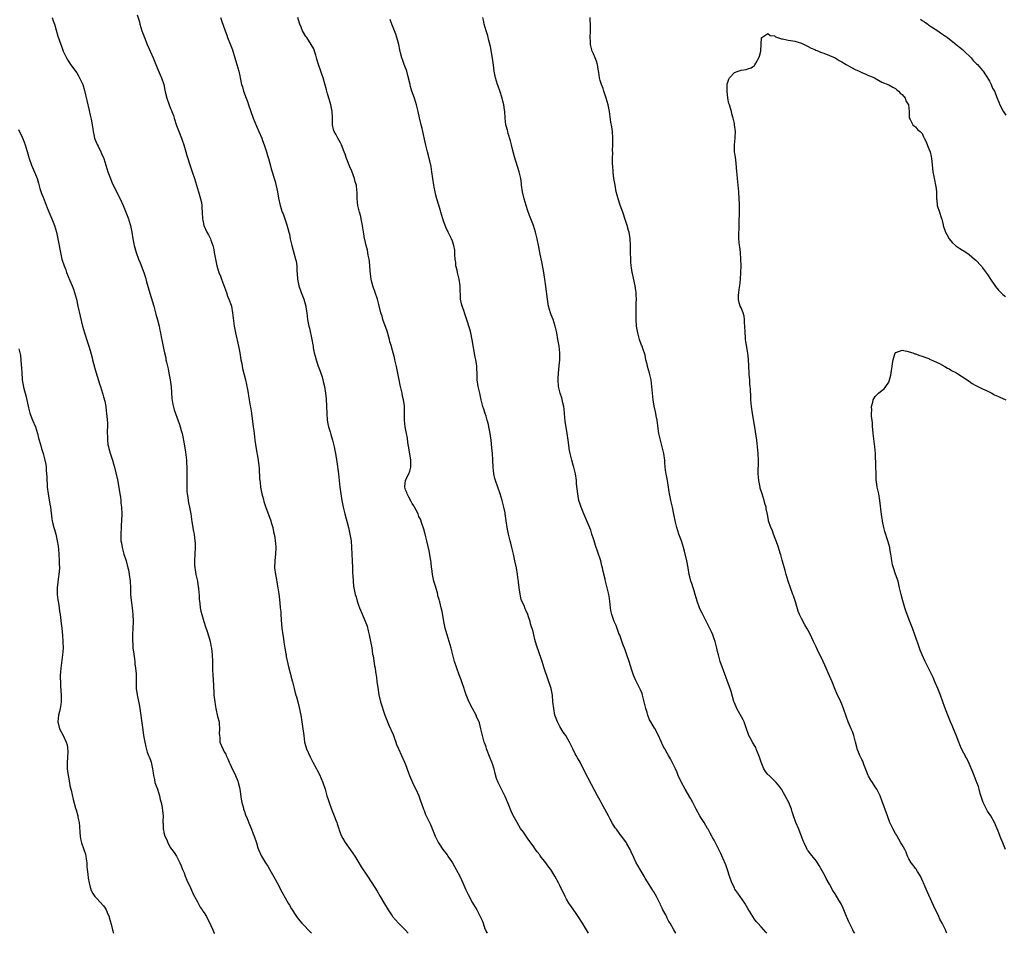
# Model space of a CAD drawing. Units: inches. Extents: x 2562000 to 2565000, y 1554000 to 1557000.
# Drawn here: x 2562848 to 2563141, y 1554000 to 1554272 of the extents above; entities that cross this region are included whole.
import ezdxf

# ---------------------------------------------------------------- set-up
doc = ezdxf.new("R2010")
doc.units = ezdxf.units.IN
doc.header["$MEASUREMENT"] = 0
doc.layers.add('LD25621554_10ft', color=93, linetype='Continuous')

msp = doc.modelspace()

# ---------------------------------------------------------------- linework, layer by layer
at = {"layer": 'LD25621554_10ft'}
for points, elevation in [([(2562857.72, 1554273), (2562858, 1554272), (2562858.4, 1554271), (2562859.42, 1554267.42), (2562860.28, 1554265), (2562860.49, 1554264.49), (2562861, 1554262.99), (2562861.94, 1554261), (2562862.33, 1554260.33), (2562863.2, 1554259), (2562865, 1554256.48), (2562865.58, 1554255.58), (2562865.87, 1554255), (2562866.79, 1554253), (2562867.29, 1554251.29), (2562868.71, 1554245.29), (2562869, 1554243.87), (2562869.27, 1554242.73), (2562869.62, 1554241), (2562869.81, 1554239.81), (2562869.92, 1554239), (2562870.1, 1554238.1), (2562870.35, 1554237), (2562870.5, 1554236.5), (2562871.1, 1554235.1), (2562871.38, 1554234.62), (2562872.24, 1554233), (2562872.43, 1554232.43), (2562873, 1554231.2), (2562873.08, 1554231), (2562873.65, 1554229), (2562874, 1554228), (2562874.29, 1554227), (2562875.04, 1554225), (2562875.6, 1554223.6), (2562877.91, 1554219), (2562878.83, 1554217), (2562879.67, 1554215), (2562880.43, 1554213), (2562880.57, 1554212.57), (2562881.01, 1554211), (2562881.39, 1554209), (2562881.71, 1554207), (2562882.13, 1554205), (2562882.33, 1554204.33), (2562882.68, 1554203), (2562883.4, 1554201), (2562883.88, 1554199.88), (2562884.97, 1554196.97), (2562885.48, 1554195.48), (2562885.82, 1554194.18), (2562886.79, 1554190.79), (2562887.96, 1554187), (2562888.53, 1554185), (2562888.62, 1554184.62), (2562889.08, 1554182.92), (2562889.53, 1554181), (2562889.76, 1554179.76), (2562889.95, 1554179), (2562890.2, 1554177.8), (2562890.44, 1554176.44), (2562891, 1554173.93), (2562891.18, 1554173), (2562891.53, 1554171.53), (2562891.61, 1554171), (2562891.75, 1554170.25), (2562892.24, 1554168.24), (2562892.49, 1554167), (2562892.85, 1554165), (2562893.11, 1554162.89), (2562893.4, 1554159.4), (2562893.67, 1554157.67), (2562894.06, 1554156.06), (2562894.41, 1554155), (2562895.64, 1554151.64), (2562895.85, 1554151), (2562896.14, 1554149.86), (2562896.39, 1554149), (2562896.51, 1554148.51), (2562897, 1554145.87), (2562897.42, 1554143.42), (2562897.68, 1554141), (2562897.81, 1554138.19), (2562897.81, 1554135), (2562897.78, 1554133), (2562897.82, 1554131.82), (2562897.89, 1554131), (2562898.12, 1554129.88), (2562898.22, 1554129), (2562898.33, 1554128.33), (2562898.66, 1554127), (2562899, 1554125.04), (2562899.33, 1554122.67), (2562899.82, 1554119.82), (2562899.99, 1554119), (2562900.15, 1554117.85), (2562900.25, 1554117), (2562900.26, 1554116.26), (2562900.32, 1554115), (2562900.09, 1554111), (2562900.14, 1554109.86), (2562900.2, 1554109), (2562900.34, 1554108.34), (2562900.55, 1554107), (2562900.97, 1554105), (2562901.25, 1554103.25), (2562901.3, 1554103), (2562901.41, 1554101.41), (2562901.47, 1554101), (2562901.54, 1554099.54), (2562901.59, 1554099), (2562901.68, 1554098.32), (2562901.82, 1554097), (2562902.02, 1554096.02), (2562902.26, 1554095), (2562902.86, 1554093), (2562903.41, 1554091.41), (2562903.75, 1554090.25), (2562904.37, 1554088.37), (2562904.75, 1554087), (2562905, 1554085.79), (2562905.14, 1554085), (2562905.36, 1554083), (2562905.45, 1554081), (2562905.49, 1554079.49), (2562905.47, 1554078.53), (2562905.57, 1554077), (2562905.67, 1554075.67), (2562905.83, 1554071.83), (2562905.89, 1554071), (2562906.12, 1554069), (2562906.22, 1554068.22), (2562906.45, 1554067), (2562907, 1554064.67), (2562907.42, 1554063), (2562907.47, 1554062.53), (2562907.6, 1554061), (2562907.48, 1554059.48), (2562907.52, 1554059), (2562907.64, 1554058.36), (2562907.69, 1554057), (2562908.54, 1554055), (2562909, 1554054.13), (2562909.43, 1554053.43), (2562909.57, 1554053), (2562910.06, 1554052.06), (2562910.45, 1554051), (2562910.62, 1554050.62), (2562911, 1554049.76), (2562912.32, 1554047), (2562913, 1554045.35), (2562913.13, 1554045), (2562913.5, 1554043.5), (2562913.61, 1554043), (2562913.72, 1554042.28), (2562913.99, 1554039.99), (2562914.19, 1554039), (2562914.68, 1554037.32), (2562914.76, 1554037), (2562915, 1554036.34), (2562915.33, 1554035.33), (2562915.79, 1554034.21), (2562916.48, 1554032.48), (2562917.13, 1554031), (2562917.63, 1554029.63), (2562917.9, 1554029), (2562918.56, 1554027), (2562919, 1554025.52), (2562919.17, 1554025), (2562920.09, 1554023), (2562921.29, 1554021), (2562921.99, 1554019.99), (2562923, 1554018.25), (2562924.14, 1554016.14), (2562924.71, 1554015), (2562926.21, 1554012.21), (2562928.06, 1554009), (2562928.39, 1554008.39), (2562929, 1554007.29), (2562930.47, 1554005), (2562930.7, 1554004.7), (2562931, 1554004.29), (2562932.11, 1554003), (2562933, 1554002.09), (2562934.02, 1554001), (2562934.53, 1554000.53), (2562934.95, 1554000)], 7810), ([(2562883, 1554273.77), (2562883.68, 1554271.68), (2562883.84, 1554271), (2562884.45, 1554269), (2562885.16, 1554267), (2562886, 1554265), (2562887.78, 1554261), (2562888.57, 1554259), (2562889, 1554257.97), (2562889.89, 1554255.89), (2562890.3, 1554255), (2562890.98, 1554253), (2562891.31, 1554251.31), (2562891.5, 1554250.5), (2562891.82, 1554249), (2562892.52, 1554247), (2562893, 1554245.85), (2562893.26, 1554245.26), (2562893.35, 1554245), (2562893.82, 1554243.82), (2562894.05, 1554243), (2562894.78, 1554240.78), (2562895.34, 1554239.34), (2562896.22, 1554237), (2562896.4, 1554236.4), (2562896.89, 1554235), (2562897.49, 1554233), (2562897.83, 1554231.83), (2562898.82, 1554228.82), (2562899.44, 1554227), (2562900.08, 1554225), (2562900.69, 1554223), (2562901.33, 1554221), (2562901.69, 1554219.69), (2562901.92, 1554219), (2562902.18, 1554217.82), (2562902.31, 1554217), (2562902.3, 1554216.3), (2562902.41, 1554215), (2562902.47, 1554213), (2562902.58, 1554212.58), (2562902.9, 1554211), (2562903.81, 1554209), (2562904.24, 1554208.24), (2562904.86, 1554207), (2562905, 1554206.67), (2562905.6, 1554205), (2562905.87, 1554203.87), (2562906.02, 1554203), (2562906.33, 1554201), (2562906.74, 1554199), (2562907.39, 1554197), (2562907.86, 1554195.86), (2562908.19, 1554195), (2562909.6, 1554191), (2562909.98, 1554189.98), (2562910.38, 1554189), (2562911, 1554187.27), (2562911.09, 1554187), (2562911.48, 1554185), (2562911.91, 1554181), (2562912.28, 1554179), (2562913.26, 1554175), (2562913.65, 1554173), (2562913.95, 1554171), (2562914.17, 1554169.83), (2562914.4, 1554168.4), (2562915.3, 1554165), (2562915.57, 1554163.57), (2562915.72, 1554163), (2562915.89, 1554162.11), (2562916.06, 1554161), (2562916.21, 1554160.21), (2562916.71, 1554157.29), (2562916.81, 1554156.81), (2562917.07, 1554155.07), (2562917.61, 1554151), (2562917.79, 1554149.79), (2562917.88, 1554149), (2562918.02, 1554148.02), (2562918.13, 1554147), (2562918.32, 1554145.68), (2562918.42, 1554145), (2562919.13, 1554141), (2562919.31, 1554139.31), (2562919.39, 1554138.61), (2562919.49, 1554135.49), (2562919.55, 1554135), (2562919.66, 1554134.34), (2562919.8, 1554133), (2562919.96, 1554131.96), (2562920.19, 1554131), (2562920.65, 1554129.35), (2562920.77, 1554128.77), (2562921.28, 1554127.28), (2562922.83, 1554123), (2562923, 1554122.47), (2562923.42, 1554121), (2562923.69, 1554119.69), (2562923.86, 1554119), (2562924.05, 1554117.95), (2562924.17, 1554117), (2562924.2, 1554116.2), (2562924.31, 1554115), (2562924.23, 1554113), (2562924.17, 1554112.17), (2562924.05, 1554111), (2562923.99, 1554109), (2562924.2, 1554107), (2562924.5, 1554105.5), (2562924.68, 1554104.68), (2562924.99, 1554103), (2562925.23, 1554101.23), (2562925.43, 1554099.43), (2562925.51, 1554098.49), (2562925.68, 1554097), (2562925.8, 1554095.8), (2562925.86, 1554095), (2562926.02, 1554092.02), (2562926.13, 1554091), (2562926.39, 1554089), (2562926.49, 1554088.49), (2562926.72, 1554087), (2562926.77, 1554086.77), (2562927.03, 1554085), (2562927.36, 1554083.36), (2562927.39, 1554083), (2562927.47, 1554082.53), (2562928.26, 1554079), (2562928.7, 1554077.3), (2562928.79, 1554076.79), (2562929.22, 1554075.22), (2562929.31, 1554075), (2562929.79, 1554073), (2562930.06, 1554072.06), (2562930.3, 1554071), (2562930.5, 1554070.5), (2562930.88, 1554069), (2562931.34, 1554067.34), (2562931.82, 1554065), (2562932.14, 1554063), (2562932.33, 1554061.67), (2562932.65, 1554059), (2562932.92, 1554057), (2562933, 1554056.67), (2562933.51, 1554055), (2562934.56, 1554052.56), (2562935.35, 1554051), (2562936.44, 1554049), (2562936.65, 1554048.65), (2562937.32, 1554047.32), (2562938.32, 1554045), (2562939.02, 1554043.02), (2562939.59, 1554041), (2562939.94, 1554039.94), (2562940.21, 1554039), (2562940.98, 1554036.98), (2562941.78, 1554035), (2562942.24, 1554033.76), (2562942.51, 1554033), (2562942.62, 1554032.62), (2562943.11, 1554031.11), (2562943.25, 1554030.75), (2562943.9, 1554029), (2562944.27, 1554028.27), (2562945.03, 1554027.03), (2562946.5, 1554025), (2562947.87, 1554023), (2562949.1, 1554021), (2562949.8, 1554019.8), (2562951.63, 1554017), (2562953, 1554015.07), (2562954.56, 1554012.56), (2562955.49, 1554011), (2562956.77, 1554008.77), (2562957, 1554008.33), (2562957.52, 1554007.52), (2562957.84, 1554007), (2562959, 1554005.18), (2562959.14, 1554005), (2562960, 1554004), (2562960.93, 1554003), (2562963, 1554000.98), (2562963.77, 1554000)], 7820), ([(2562907.83, 1554273), (2562908.11, 1554272.11), (2562909.22, 1554269), (2562909.74, 1554267.74), (2562909.99, 1554267), (2562910.86, 1554264.86), (2562911.41, 1554263.41), (2562912.16, 1554261), (2562912.33, 1554260.33), (2562912.74, 1554259), (2562913, 1554258.03), (2562913.3, 1554257), (2562913.58, 1554255.58), (2562913.74, 1554255), (2562914.16, 1554253), (2562914.38, 1554252.38), (2562914.76, 1554251), (2562915.5, 1554249), (2562915.92, 1554247.92), (2562916.19, 1554247), (2562916.75, 1554245.25), (2562917.59, 1554243), (2562918.6, 1554240.6), (2562919.32, 1554239), (2562920.13, 1554237), (2562920.35, 1554236.35), (2562920.87, 1554235), (2562921.57, 1554233), (2562921.89, 1554231.89), (2562922.2, 1554231), (2562922.78, 1554228.78), (2562923, 1554227.88), (2562923.34, 1554226.66), (2562923.84, 1554225), (2562924.13, 1554224.13), (2562924.82, 1554221), (2562925.15, 1554219.15), (2562925.62, 1554217), (2562926.27, 1554215), (2562926.49, 1554214.49), (2562927.54, 1554211.54), (2562927.91, 1554210.09), (2562928.22, 1554209), (2562928.38, 1554208.38), (2562928.67, 1554207), (2562929.12, 1554205), (2562930.22, 1554201), (2562930.36, 1554200.36), (2562930.57, 1554199), (2562930.65, 1554197.35), (2562930.73, 1554196.73), (2562930.84, 1554195), (2562931.25, 1554193), (2562931.93, 1554191), (2562932.72, 1554189), (2562933.28, 1554187), (2562933.33, 1554186.67), (2562933.56, 1554185), (2562933.79, 1554183), (2562933.99, 1554181.99), (2562934.16, 1554181), (2562934.35, 1554180.35), (2562935.07, 1554177), (2562935.39, 1554175.39), (2562935.43, 1554175), (2562935.5, 1554174.5), (2562935.82, 1554173), (2562936.08, 1554172.08), (2562936.35, 1554171), (2562937, 1554169.04), (2562937.53, 1554167.53), (2562937.76, 1554167), (2562938.11, 1554165.89), (2562938.36, 1554165), (2562938.49, 1554164.49), (2562938.82, 1554163), (2562939.17, 1554161), (2562939.38, 1554159.38), (2562939.49, 1554157), (2562939.51, 1554155), (2562939.67, 1554153), (2562939.87, 1554151.87), (2562940.08, 1554151), (2562940.52, 1554149.48), (2562940.7, 1554148.7), (2562941.24, 1554147), (2562941.76, 1554145), (2562941.95, 1554143.95), (2562942.15, 1554143), (2562942.52, 1554140.52), (2562942.98, 1554136.98), (2562943.46, 1554133), (2562943.73, 1554131), (2562944.04, 1554129), (2562944.41, 1554127), (2562944.89, 1554125), (2562945.98, 1554121), (2562946.45, 1554119), (2562946.78, 1554117), (2562946.93, 1554115), (2562946.96, 1554113.04), (2562947.05, 1554111), (2562947.18, 1554109), (2562947.24, 1554107.24), (2562947.3, 1554106.7), (2562947.37, 1554105), (2562947.51, 1554103.51), (2562948.04, 1554101), (2562948.28, 1554100.28), (2562948.62, 1554099), (2562949, 1554097.87), (2562949.32, 1554097), (2562951, 1554093.09), (2562951.54, 1554091.54), (2562951.85, 1554090.15), (2562952.15, 1554089), (2562952.59, 1554087), (2562952.94, 1554085.06), (2562953.2, 1554083.2), (2562953.31, 1554082.69), (2562953.77, 1554079.77), (2562953.91, 1554079), (2562954.05, 1554077.95), (2562954.31, 1554076.31), (2562954.47, 1554075), (2562954.7, 1554073.3), (2562955.07, 1554071.07), (2562955.59, 1554069), (2562956.84, 1554065), (2562957, 1554064.54), (2562957.61, 1554063), (2562958.07, 1554062.07), (2562959.27, 1554059.27), (2562959.6, 1554058.4), (2562960.1, 1554057), (2562960.31, 1554056.31), (2562960.89, 1554055), (2562962.71, 1554051), (2562963, 1554050.29), (2562963.87, 1554047.87), (2562964.22, 1554047), (2562965.1, 1554045), (2562965.69, 1554043.69), (2562966.03, 1554043), (2562966.92, 1554041), (2562967.48, 1554039.48), (2562967.67, 1554039), (2562968.39, 1554037), (2562968.57, 1554036.57), (2562969, 1554035.45), (2562969.34, 1554034.66), (2562970.4, 1554032.4), (2562971, 1554030.98), (2562971.88, 1554029), (2562972.81, 1554027), (2562973, 1554026.67), (2562974.07, 1554025), (2562975.37, 1554023.37), (2562975.61, 1554023), (2562976.98, 1554021), (2562978.12, 1554019), (2562979.15, 1554017), (2562980.06, 1554015), (2562980.95, 1554012.95), (2562981.62, 1554011.62), (2562983, 1554009.12), (2562983.8, 1554007.8), (2562984.24, 1554007), (2562985.28, 1554005), (2562985.84, 1554003.84), (2562986.1, 1554003), (2562986.67, 1554001.33), (2562986.8, 1554001), (2562987, 1554000.57), (2562987.35, 1554000)], 7830), ([(2563017.52, 1554000), (2563015.74, 1554003), (2563014.47, 1554005), (2563013.87, 1554005.87), (2563012.22, 1554008.22), (2563011.69, 1554009), (2563011, 1554010.19), (2563010.56, 1554011), (2563009, 1554014.22), (2563008.6, 1554015), (2563007.53, 1554017), (2563006.27, 1554019), (2563005.72, 1554019.72), (2563004.81, 1554021), (2563003.14, 1554023.14), (2563003, 1554023.36), (2563002.25, 1554024.25), (2563001.72, 1554025), (2563001, 1554026.11), (2562999.78, 1554027.78), (2562999, 1554028.93), (2562998.11, 1554030.11), (2562997.29, 1554031.29), (2562996.25, 1554033), (2562995.09, 1554035.09), (2562994.46, 1554036.46), (2562993.78, 1554038.22), (2562992.74, 1554040.74), (2562991.61, 1554043), (2562990.72, 1554044.72), (2562990.58, 1554045), (2562990.13, 1554046.13), (2562989.67, 1554047.67), (2562989.37, 1554049), (2562989.28, 1554049.28), (2562989, 1554050.23), (2562988.75, 1554051), (2562988.23, 1554052.23), (2562987.18, 1554055), (2562987, 1554055.57), (2562986.6, 1554056.6), (2562986.46, 1554057), (2562986.27, 1554057.73), (2562985.91, 1554059), (2562985.74, 1554059.74), (2562985.47, 1554061), (2562985, 1554062.7), (2562984.9, 1554063), (2562984.3, 1554064.3), (2562984.01, 1554065), (2562983, 1554067.04), (2562982.29, 1554068.29), (2562981.65, 1554069.65), (2562981.1, 1554071.1), (2562980.6, 1554072.6), (2562980.49, 1554073), (2562979.82, 1554075), (2562979.6, 1554075.6), (2562979, 1554077.09), (2562978.26, 1554079), (2562977.63, 1554081), (2562976.6, 1554085), (2562976.02, 1554087), (2562975.39, 1554089), (2562975, 1554090.29), (2562974.81, 1554091), (2562974.44, 1554093), (2562974.25, 1554094.25), (2562973.91, 1554095.91), (2562973.65, 1554097), (2562973.2, 1554098.8), (2562973.1, 1554099.1), (2562973, 1554099.47), (2562972.64, 1554100.64), (2562972.6, 1554101), (2562972.48, 1554101.52), (2562971.8, 1554103.8), (2562971.48, 1554105), (2562971.02, 1554107), (2562970.8, 1554108.8), (2562970.75, 1554109), (2562970.62, 1554110.62), (2562970.55, 1554111), (2562970.37, 1554112.37), (2562970.03, 1554113.97), (2562969.69, 1554115.69), (2562969.39, 1554117), (2562968.88, 1554119), (2562968.46, 1554120.46), (2562967.84, 1554122.16), (2562967.42, 1554123.42), (2562967, 1554124.29), (2562966.72, 1554125), (2562966.17, 1554126.17), (2562965.71, 1554127), (2562965.48, 1554127.48), (2562965, 1554128.12), (2562964.72, 1554128.72), (2562963.99, 1554130.01), (2562963.49, 1554131), (2562963.39, 1554131.39), (2562963, 1554132.25), (2562962.8, 1554133), (2562962.8, 1554133.2), (2562962.96, 1554135), (2562963, 1554135.1), (2562963.99, 1554137), (2562964.28, 1554137.72), (2562964.61, 1554139), (2562964.57, 1554140.57), (2562964.59, 1554141), (2562964.11, 1554144.11), (2562963.7, 1554146.3), (2562963.56, 1554147.56), (2562963.27, 1554149), (2562962.9, 1554151), (2562962.66, 1554153), (2562962.67, 1554156.67), (2562962.69, 1554157), (2562962.66, 1554157.34), (2562962.41, 1554159), (2562962.13, 1554160.13), (2562961.96, 1554161), (2562961.51, 1554163), (2562961.43, 1554163.43), (2562961.1, 1554165), (2562960.32, 1554169), (2562959.86, 1554171), (2562959.67, 1554171.67), (2562959.33, 1554173), (2562958.81, 1554174.81), (2562958.78, 1554175), (2562958.35, 1554176.35), (2562958.22, 1554177), (2562957.5, 1554179.5), (2562956.28, 1554183), (2562956, 1554184), (2562955.64, 1554185), (2562955, 1554187.44), (2562954.61, 1554189), (2562953.28, 1554193), (2562953, 1554194.11), (2562952.8, 1554195), (2562952.6, 1554196.6), (2562952.51, 1554197.49), (2562952.4, 1554199), (2562952.26, 1554200.26), (2562952.14, 1554201), (2562951.89, 1554202.11), (2562951.62, 1554203.62), (2562951.23, 1554205), (2562950.85, 1554206.85), (2562950.81, 1554207), (2562950.56, 1554208.56), (2562950.26, 1554210.26), (2562950.18, 1554211), (2562949.97, 1554211.97), (2562949.8, 1554213), (2562949.65, 1554213.65), (2562949.3, 1554215), (2562948.82, 1554217), (2562948.6, 1554219), (2562948.56, 1554221), (2562948.52, 1554221.48), (2562948.35, 1554223), (2562948.04, 1554224.04), (2562947.81, 1554225), (2562947, 1554227.16), (2562946.45, 1554228.45), (2562946.19, 1554229), (2562945.69, 1554230.31), (2562945.43, 1554231), (2562945, 1554232.31), (2562944.74, 1554233), (2562943.9, 1554235), (2562943.62, 1554235.62), (2562942.8, 1554237), (2562942.19, 1554238.19), (2562941.75, 1554239), (2562941.58, 1554239.58), (2562941.25, 1554241), (2562941.24, 1554242.76), (2562941.21, 1554243.21), (2562941.13, 1554245), (2562940.76, 1554247), (2562940.38, 1554248.38), (2562939.76, 1554250.24), (2562939.4, 1554251.4), (2562938.49, 1554255), (2562938.1, 1554256.1), (2562937.76, 1554257), (2562937.04, 1554259), (2562936.61, 1554260.61), (2562936.25, 1554261.75), (2562935.89, 1554263), (2562935.63, 1554263.63), (2562934.87, 1554265), (2562933.56, 1554267), (2562933.33, 1554267.33), (2562932.55, 1554268.55), (2562932.34, 1554269), (2562931.91, 1554270.09), (2562931.49, 1554271), (2562931.36, 1554271.36), (2562930.91, 1554273)], 7840), ([(2563043.57, 1554000), (2563043, 1554001.05), (2563041.87, 1554003), (2563041.52, 1554003.52), (2563041, 1554004.56), (2563040.83, 1554004.83), (2563040.54, 1554005.46), (2563039.71, 1554007), (2563039.45, 1554007.45), (2563039, 1554008.52), (2563038.84, 1554008.84), (2563038.77, 1554009), (2563037.75, 1554011), (2563037, 1554012.33), (2563036.74, 1554012.74), (2563036.59, 1554013), (2563034.41, 1554016.41), (2563034.08, 1554017), (2563032.88, 1554019), (2563032.2, 1554020.2), (2563031.78, 1554021), (2563031, 1554022.64), (2563030.27, 1554024.27), (2563029.91, 1554025), (2563029, 1554026.69), (2563028.81, 1554027), (2563028.08, 1554028.08), (2563027.4, 1554029), (2563027, 1554029.5), (2563025.86, 1554031), (2563025.48, 1554031.48), (2563024.7, 1554032.7), (2563024.02, 1554033.98), (2563023.45, 1554035), (2563023, 1554035.88), (2563022.37, 1554037), (2563021.91, 1554037.91), (2563021.32, 1554039), (2563021.22, 1554039.22), (2563021, 1554039.64), (2563020.23, 1554041), (2563018.41, 1554044.41), (2563016.38, 1554048.38), (2563015, 1554051.02), (2563014.27, 1554052.27), (2563013.83, 1554053), (2563013.54, 1554053.54), (2563012.83, 1554055), (2563011.91, 1554057), (2563010.75, 1554059), (2563010.01, 1554060.01), (2563009, 1554061.61), (2563008.26, 1554063), (2563007.54, 1554065), (2563007.16, 1554067), (2563006.94, 1554069), (2563006.76, 1554071), (2563006.48, 1554072.48), (2563006.4, 1554073), (2563006.13, 1554073.87), (2563005.75, 1554075), (2563005.53, 1554075.53), (2563004.32, 1554079), (2563003.99, 1554079.99), (2563003.69, 1554081), (2563002.54, 1554084.54), (2563002.37, 1554085), (2563002.08, 1554085.92), (2563001.58, 1554087.58), (2563001.22, 1554089), (2563001, 1554089.96), (2563000.28, 1554092.28), (2563000.11, 1554093), (2562999.67, 1554094.33), (2562999.44, 1554095), (2562999, 1554096.16), (2562998.68, 1554096.68), (2562998.31, 1554097.69), (2562997.71, 1554099), (2562997.5, 1554099.5), (2562997.12, 1554101.12), (2562996.82, 1554103), (2562996.63, 1554104.63), (2562996.64, 1554105), (2562996.61, 1554105.39), (2562996.4, 1554107), (2562996.03, 1554109), (2562995.6, 1554111), (2562995.49, 1554111.49), (2562995.18, 1554113), (2562995, 1554113.79), (2562994.72, 1554115), (2562994.34, 1554116.33), (2562994.2, 1554117), (2562993.69, 1554119), (2562993.3, 1554121), (2562993.03, 1554123), (2562992.72, 1554125), (2562992.65, 1554125.35), (2562992.26, 1554127), (2562991.76, 1554129), (2562991.2, 1554131), (2562990.5, 1554133), (2562989.78, 1554135), (2562989.61, 1554135.61), (2562989.28, 1554137), (2562989.09, 1554139), (2562989.01, 1554141.01), (2562988.89, 1554143), (2562988.75, 1554144.75), (2562988.5, 1554147), (2562988.33, 1554148.33), (2562988.22, 1554149), (2562988.01, 1554149.99), (2562987.84, 1554151), (2562987.69, 1554151.69), (2562987.34, 1554153), (2562987, 1554154.16), (2562986.71, 1554155), (2562986.3, 1554156.3), (2562986.03, 1554157), (2562985.56, 1554159), (2562985.14, 1554161), (2562984.68, 1554163), (2562984.39, 1554165), (2562984.39, 1554165.61), (2562984.34, 1554167), (2562984.23, 1554168.23), (2562984.25, 1554169), (2562984.16, 1554169.84), (2562983.94, 1554171), (2562983.77, 1554171.77), (2562982.9, 1554176.9), (2562982.44, 1554179), (2562982.14, 1554180.14), (2562981.21, 1554183.21), (2562980.68, 1554184.69), (2562980.37, 1554185.63), (2562979.87, 1554187), (2562979.67, 1554187.67), (2562979.41, 1554189), (2562979.35, 1554190.65), (2562979.26, 1554191.26), (2562979.25, 1554193), (2562979, 1554195), (2562978.57, 1554196.57), (2562978.49, 1554197), (2562978.35, 1554197.65), (2562978.03, 1554199), (2562977.96, 1554199.96), (2562977.81, 1554201), (2562977.69, 1554202.31), (2562977.72, 1554203), (2562977.69, 1554203.69), (2562977.43, 1554205), (2562977, 1554206.31), (2562976.71, 1554207), (2562975.71, 1554209), (2562975, 1554210.51), (2562974.79, 1554211), (2562974.35, 1554212.35), (2562974.11, 1554213), (2562973.55, 1554215), (2562973.41, 1554215.41), (2562972.97, 1554217.03), (2562972.38, 1554219), (2562972.04, 1554220.04), (2562971.82, 1554221), (2562971.54, 1554222.46), (2562971.41, 1554223), (2562971.12, 1554225), (2562970.88, 1554227), (2562970.64, 1554228.64), (2562970.29, 1554230.29), (2562970.09, 1554231), (2562969.87, 1554231.87), (2562969.54, 1554233), (2562969.04, 1554234.96), (2562967.91, 1554239.91), (2562967.64, 1554241), (2562967.14, 1554243.14), (2562966.74, 1554245), (2562966.27, 1554247), (2562965.97, 1554247.97), (2562965.64, 1554249), (2562964.91, 1554251), (2562964.48, 1554252.48), (2562964.35, 1554253), (2562963.73, 1554255.73), (2562963.36, 1554257), (2562963, 1554258.03), (2562962.6, 1554259), (2562962.15, 1554260.15), (2562961.86, 1554261), (2562961.55, 1554262.45), (2562961.33, 1554263.33), (2562960.99, 1554265), (2562960.42, 1554267), (2562960.07, 1554268.07), (2562959.69, 1554269), (2562958.92, 1554271), (2562958.41, 1554272.41)], 7850), ([(2563070.65, 1554000), (2563070.37, 1554000.37), (2563069, 1554001.91), (2563067.99, 1554003), (2563067.53, 1554003.53), (2563067, 1554004.19), (2563066.48, 1554005), (2563065, 1554007.44), (2563064.13, 1554009), (2563062.76, 1554011), (2563061.99, 1554011.99), (2563061.19, 1554013.19), (2563061, 1554013.54), (2563060.29, 1554015), (2563059.6, 1554017), (2563059, 1554018.89), (2563058.43, 1554020.43), (2563057.57, 1554022.43), (2563057, 1554023.82), (2563056.61, 1554024.61), (2563055.4, 1554027), (2563055, 1554027.73), (2563054.53, 1554028.53), (2563054.31, 1554029), (2563053.82, 1554029.82), (2563053.17, 1554031), (2563053, 1554031.26), (2563051.97, 1554033), (2563051, 1554034.51), (2563050.71, 1554035), (2563049.63, 1554037), (2563048.63, 1554039), (2563048.07, 1554040.07), (2563046.36, 1554043), (2563045.26, 1554045), (2563044.29, 1554047), (2563043.92, 1554047.92), (2563043.42, 1554049), (2563043, 1554049.99), (2563042.48, 1554051), (2563041.99, 1554051.99), (2563041.39, 1554053), (2563041, 1554053.72), (2563040.27, 1554055), (2563039.83, 1554055.83), (2563038.38, 1554059), (2563037.86, 1554059.86), (2563037.37, 1554061), (2563037.2, 1554061.2), (2563036.15, 1554063), (2563035.68, 1554063.68), (2563035.23, 1554065), (2563035, 1554065.81), (2563034.6, 1554067), (2563034.13, 1554069), (2563033.8, 1554070.2), (2563033.62, 1554071), (2563033.48, 1554071.48), (2563033, 1554072.62), (2563032.83, 1554073), (2563031.53, 1554075.53), (2563030.93, 1554076.93), (2563030.41, 1554078.41), (2563029.64, 1554081), (2563029, 1554083), (2563028.47, 1554084.47), (2563027.81, 1554086.19), (2563027.39, 1554087.39), (2563026.83, 1554088.83), (2563026.59, 1554089.41), (2563025.73, 1554091.73), (2563025.19, 1554093), (2563025, 1554093.53), (2563024.5, 1554095), (2563024.23, 1554096.23), (2563024.09, 1554097), (2563024, 1554098), (2563023.88, 1554099), (2563023.76, 1554099.76), (2563023.59, 1554101), (2563023.13, 1554103), (2563022.58, 1554105), (2563022.47, 1554105.53), (2563021.89, 1554107.89), (2563021.69, 1554109), (2563021.54, 1554109.54), (2563021.21, 1554111), (2563020.34, 1554113.66), (2563019.62, 1554115.62), (2563019.17, 1554117), (2563019, 1554117.6), (2563018.54, 1554119), (2563018.18, 1554120.18), (2563017.06, 1554123), (2563016.4, 1554124.4), (2563016.16, 1554125), (2563015.32, 1554127), (2563015, 1554127.96), (2563014.69, 1554129), (2563014.32, 1554131), (2563013.99, 1554133.99), (2563013.91, 1554135), (2563013.62, 1554137), (2563013.15, 1554139), (2563013, 1554139.53), (2563012.54, 1554141), (2563012.06, 1554143), (2563011.91, 1554143.91), (2563011.52, 1554147), (2563011.19, 1554149), (2563010.86, 1554150.86), (2563010.62, 1554152.62), (2563010.4, 1554155), (2563010.26, 1554156.26), (2563010.14, 1554157), (2563009.84, 1554158.16), (2563009.58, 1554159.58), (2563009.07, 1554161), (2563008.62, 1554163), (2563008.46, 1554165), (2563008.5, 1554165.5), (2563008.57, 1554167), (2563008.82, 1554169.18), (2563009.01, 1554171), (2563009.02, 1554173), (2563008.79, 1554175), (2563008.44, 1554177), (2563008.07, 1554179), (2563007.62, 1554181), (2563006.97, 1554183), (2563006.42, 1554184.42), (2563006.22, 1554185), (2563005.64, 1554187), (2563005.29, 1554189), (2563004.82, 1554192.82), (2563004.51, 1554195), (2563004.3, 1554196.3), (2563004.2, 1554197), (2563003.69, 1554199.69), (2563003.01, 1554202.99), (2563002.68, 1554204.68), (2563002.19, 1554207), (2563001.74, 1554209), (2563001.14, 1554211), (2562999.98, 1554214.02), (2562999.42, 1554215.42), (2562998.94, 1554216.94), (2562998.34, 1554219), (2562997.86, 1554221), (2562997.57, 1554223), (2562997.53, 1554223.53), (2562997.33, 1554225), (2562996.9, 1554227), (2562995.52, 1554231.52), (2562995, 1554233.39), (2562994.58, 1554235), (2562994.27, 1554236.27), (2562993.61, 1554238.39), (2562993.47, 1554239), (2562993.39, 1554239.39), (2562993, 1554240.73), (2562992.94, 1554241), (2562992.71, 1554243), (2562992.59, 1554245), (2562992.54, 1554245.46), (2562992.32, 1554247), (2562992.04, 1554248.04), (2562991.85, 1554249), (2562991.15, 1554251.15), (2562990.58, 1554252.58), (2562990.42, 1554253), (2562989.79, 1554255), (2562989.42, 1554257), (2562989.21, 1554258.79), (2562988.92, 1554260.92), (2562988.33, 1554264.33), (2562987.84, 1554266.16), (2562987.52, 1554267.52), (2562987.02, 1554269), (2562986.43, 1554271), (2562986.19, 1554272.19), (2562986.01, 1554273)], 7860), ([(2563096.88, 1554000), (2563096.54, 1554000.54), (2563096.33, 1554001), (2563095.27, 1554003), (2563095, 1554003.65), (2563094.58, 1554004.58), (2563094.38, 1554005), (2563094.04, 1554006.04), (2563093.6, 1554007), (2563093.45, 1554007.45), (2563092.79, 1554008.79), (2563092.09, 1554009.91), (2563091, 1554011.73), (2563090.5, 1554012.5), (2563090.24, 1554013), (2563089.32, 1554014.68), (2563088.36, 1554016.36), (2563088.03, 1554017), (2563086.24, 1554020.24), (2563085.46, 1554021.46), (2563085, 1554022.11), (2563083.68, 1554023.68), (2563083, 1554024.57), (2563082.82, 1554024.82), (2563082.73, 1554025), (2563082.53, 1554025.47), (2563081.8, 1554027), (2563081.55, 1554027.55), (2563080.19, 1554031), (2563079.35, 1554033), (2563078.62, 1554035), (2563078.21, 1554036.21), (2563077.99, 1554037), (2563077.21, 1554039), (2563076.17, 1554041), (2563075.01, 1554043.01), (2563074.19, 1554044.19), (2563073.5, 1554045), (2563073, 1554045.43), (2563071.39, 1554047), (2563071.18, 1554047.18), (2563071, 1554047.38), (2563070.26, 1554048.26), (2563069.8, 1554049), (2563069.54, 1554049.54), (2563068.94, 1554051), (2563068.51, 1554052.51), (2563068.32, 1554053), (2563067.83, 1554054.17), (2563067.53, 1554055), (2563067.36, 1554055.36), (2563067, 1554056), (2563066.38, 1554057), (2563065.72, 1554058.28), (2563065.33, 1554059), (2563064.4, 1554061.6), (2563063.93, 1554063), (2563063.66, 1554063.66), (2563061.77, 1554067), (2563061, 1554068.74), (2563060.86, 1554069.14), (2563060.04, 1554072.04), (2563059.71, 1554073), (2563059, 1554075.08), (2563058.47, 1554076.47), (2563056.81, 1554081), (2563056.23, 1554083), (2563055.97, 1554083.97), (2563055.8, 1554085), (2563055.42, 1554086.58), (2563055.3, 1554087), (2563055, 1554087.78), (2563054.64, 1554088.64), (2563054.54, 1554089), (2563054.17, 1554089.83), (2563053.42, 1554091.42), (2563051.39, 1554095.39), (2563050.75, 1554096.75), (2563050.65, 1554097), (2563049.92, 1554099), (2563049.73, 1554099.73), (2563049.32, 1554101), (2563049, 1554102.1), (2563048.71, 1554103), (2563048.32, 1554104.32), (2563048.07, 1554105), (2563047.75, 1554106.25), (2563047.58, 1554107), (2563047.23, 1554109), (2563046.81, 1554111), (2563046.11, 1554113.89), (2563045.82, 1554115), (2563045.23, 1554117), (2563044.5, 1554119), (2563043.84, 1554121), (2563043.47, 1554122.53), (2563042.99, 1554124.99), (2563042.56, 1554127), (2563042.24, 1554128.24), (2563042.07, 1554129), (2563041.86, 1554130.14), (2563041.67, 1554131), (2563041.56, 1554131.56), (2563041.37, 1554133), (2563041.03, 1554134.97), (2563040.65, 1554137), (2563040.59, 1554137.41), (2563040.41, 1554139), (2563040.31, 1554140.31), (2563040.23, 1554141), (2563039.95, 1554143), (2563039.5, 1554145), (2563038.94, 1554147), (2563038.49, 1554149), (2563038.06, 1554152.06), (2563037.96, 1554153), (2563037.74, 1554154.26), (2563037.59, 1554155), (2563037.46, 1554155.46), (2563037.11, 1554157.11), (2563036.76, 1554159), (2563036.56, 1554161), (2563036.43, 1554163), (2563036.16, 1554165), (2563035.69, 1554167), (2563035.16, 1554169), (2563035, 1554169.68), (2563034.66, 1554171), (2563034.37, 1554172.37), (2563033.69, 1554174.31), (2563033.49, 1554175), (2563033.37, 1554175.37), (2563032.76, 1554177), (2563032.19, 1554179), (2563031.99, 1554179.99), (2563031.84, 1554181), (2563031.71, 1554183), (2563031.71, 1554185), (2563031.73, 1554186.27), (2563031.76, 1554187), (2563031.76, 1554187.76), (2563031.79, 1554189), (2563031.76, 1554190.24), (2563031.7, 1554191), (2563031.61, 1554191.6), (2563031.44, 1554193), (2563030.67, 1554196.67), (2563030.59, 1554197), (2563030.38, 1554198.38), (2563030.26, 1554199), (2563030.18, 1554200.18), (2563030.1, 1554201), (2563030.07, 1554203), (2563030.09, 1554205), (2563029.96, 1554207), (2563029.61, 1554209), (2563029.48, 1554209.48), (2563029.04, 1554211), (2563028.53, 1554212.53), (2563027.74, 1554215), (2563027, 1554217.09), (2563026.36, 1554219), (2563026.06, 1554220.06), (2563025.82, 1554221), (2563025.43, 1554223), (2563025.1, 1554225), (2563025, 1554225.87), (2563024.88, 1554227), (2563024.79, 1554228.79), (2563024.73, 1554229.27), (2563024.71, 1554231), (2563024.74, 1554232.74), (2563024.73, 1554233.27), (2563024.78, 1554235), (2563024.78, 1554237), (2563024.64, 1554239), (2563024.44, 1554240.44), (2563024.21, 1554241.79), (2563023.74, 1554245), (2563023.36, 1554247), (2563022.8, 1554249), (2563022.12, 1554251), (2563021.86, 1554251.86), (2563021.37, 1554253), (2563021.31, 1554253.31), (2563021, 1554254.24), (2563020.78, 1554255), (2563020.61, 1554256.61), (2563020.43, 1554257.57), (2563020.25, 1554259), (2563019.96, 1554259.96), (2563019.56, 1554261), (2563019, 1554262.22), (2563018.67, 1554263), (2563018.13, 1554265), (2563018.11, 1554265.89), (2563018.06, 1554267), (2563018.17, 1554269), (2563018.16, 1554271), (2563018.07, 1554272.07), (2563018.02, 1554273)], 7870), ([(2563116.49, 1554272.49), (2563117, 1554272.11), (2563117.7, 1554271.7), (2563118.63, 1554271), (2563118.86, 1554270.86), (2563119.78, 1554270.22), (2563121.6, 1554269), (2563122.45, 1554268.45), (2563123, 1554268.05), (2563123.63, 1554267.63), (2563124.51, 1554267), (2563127.14, 1554265), (2563128.14, 1554264.14), (2563129, 1554263.45), (2563129.5, 1554263), (2563131.57, 1554261), (2563132.2, 1554260.2), (2563133, 1554259.44), (2563133.21, 1554259.21), (2563133.42, 1554259), (2563135, 1554257.2), (2563135.15, 1554257), (2563135.87, 1554255.87), (2563136.45, 1554255), (2563137, 1554254.03), (2563137.52, 1554253), (2563137.98, 1554251.98), (2563138.51, 1554251), (2563139.35, 1554249), (2563139.78, 1554247.78), (2563140.15, 1554247), (2563141.12, 1554245.12), (2563141.86, 1554243.86)], 7870), ([(2563124.33, 1554000), (2563124.24, 1554000.24), (2563123.94, 1554001), (2563122.95, 1554003), (2563122.23, 1554004.23), (2563121.95, 1554005), (2563120.33, 1554008.33), (2563119, 1554011.37), (2563118.48, 1554012.48), (2563117.82, 1554013.82), (2563117.35, 1554015), (2563117.24, 1554015.24), (2563116.47, 1554017), (2563115.54, 1554018.46), (2563115.14, 1554019.14), (2563115, 1554019.31), (2563114.32, 1554020.31), (2563113.71, 1554021), (2563113, 1554022.23), (2563112.62, 1554023), (2563112.2, 1554024.2), (2563111.79, 1554025), (2563111, 1554026.35), (2563110.66, 1554027), (2563110.05, 1554028.05), (2563109.49, 1554029), (2563109.31, 1554029.31), (2563109, 1554029.78), (2563108.31, 1554031), (2563107.35, 1554033), (2563106.6, 1554035), (2563105, 1554039.62), (2563104.46, 1554041), (2563103.43, 1554043), (2563103, 1554043.63), (2563102.12, 1554045), (2563101.69, 1554045.69), (2563101, 1554046.83), (2563100.92, 1554047), (2563100.38, 1554048.38), (2563099.63, 1554050.37), (2563099.41, 1554051), (2563099.29, 1554051.29), (2563099, 1554051.83), (2563098.44, 1554053), (2563097.6, 1554055), (2563097.5, 1554055.5), (2563097.08, 1554057), (2563097, 1554057.37), (2563096.56, 1554059), (2563096.16, 1554060.16), (2563095.77, 1554061), (2563094.93, 1554063), (2563094.41, 1554064.41), (2563093.54, 1554067), (2563093, 1554068.31), (2563092.74, 1554069), (2563091.53, 1554071.53), (2563091, 1554072.68), (2563090.1, 1554075), (2563089, 1554077.63), (2563088.37, 1554079), (2563087.97, 1554079.97), (2563087.49, 1554081), (2563087, 1554082.09), (2563086.02, 1554084.02), (2563085.37, 1554085.37), (2563085, 1554086.22), (2563084.62, 1554087), (2563084.07, 1554088.07), (2563083.67, 1554089), (2563083, 1554090.29), (2563082.6, 1554091), (2563081.96, 1554091.96), (2563081, 1554093.84), (2563080.44, 1554095), (2563080.02, 1554096.01), (2563079.22, 1554098.78), (2563079, 1554099.45), (2563078.6, 1554100.6), (2563078.47, 1554101), (2563077.76, 1554103), (2563077.08, 1554105), (2563076.47, 1554107), (2563076.17, 1554108.17), (2563075.47, 1554110.53), (2563075.28, 1554111.28), (2563074.82, 1554112.82), (2563074.63, 1554113.37), (2563074.13, 1554115), (2563073.88, 1554115.88), (2563072.71, 1554119), (2563072.23, 1554120.23), (2563071.9, 1554121), (2563071.21, 1554123), (2563071.16, 1554123.16), (2563070.83, 1554124.83), (2563070.51, 1554126.51), (2563070.44, 1554127), (2563070.13, 1554128.13), (2563069.92, 1554129), (2563069.27, 1554131), (2563068.72, 1554132.72), (2563068.65, 1554133), (2563068.26, 1554135), (2563068.12, 1554137), (2563068.11, 1554137.89), (2563068.18, 1554140.18), (2563068.18, 1554141), (2563068.1, 1554143), (2563068.02, 1554144.02), (2563067.92, 1554145), (2563067.68, 1554147), (2563067.07, 1554150.93), (2563066.38, 1554155), (2563066.1, 1554157), (2563065.99, 1554158.01), (2563065.94, 1554159), (2563065.92, 1554159.92), (2563065.79, 1554162.21), (2563065.73, 1554163), (2563065.66, 1554163.66), (2563065.57, 1554165), (2563065.46, 1554166.54), (2563065.42, 1554167), (2563065.18, 1554171.18), (2563064.99, 1554172.99), (2563064.38, 1554176.38), (2563064.31, 1554177), (2563064.3, 1554177.7), (2563064.18, 1554179), (2563064.15, 1554181), (2563064.04, 1554181.96), (2563064.04, 1554183), (2563063.95, 1554183.95), (2563063.59, 1554185), (2563063, 1554186.43), (2563062.73, 1554187), (2563062.36, 1554188.36), (2563062.22, 1554189), (2563062.25, 1554190.25), (2563062.34, 1554191), (2563062.57, 1554192.57), (2563062.65, 1554193), (2563062.85, 1554195), (2563062.95, 1554197), (2563062.98, 1554199), (2563062.94, 1554201), (2563062.79, 1554203), (2563062.62, 1554204.62), (2563062.55, 1554205), (2563062.37, 1554207), (2563062.34, 1554208.34), (2563062.36, 1554209), (2563062.4, 1554209.6), (2563062.44, 1554212.44), (2563062.51, 1554214.51), (2563062.54, 1554216.54), (2563062.5, 1554217.5), (2563062.47, 1554219), (2563062.33, 1554221), (2563062.13, 1554223), (2563061.99, 1554223.99), (2563061.91, 1554225), (2563061.83, 1554226.17), (2563061.74, 1554227), (2563061.58, 1554229.58), (2563061.33, 1554231.33), (2563061.05, 1554233), (2563061.02, 1554235.02), (2563061.26, 1554237), (2563061.25, 1554237.25), (2563061.33, 1554239), (2563061.08, 1554241), (2563061, 1554241.36), (2563060.62, 1554243), (2563060.26, 1554244.26), (2563060.1, 1554245), (2563059.76, 1554246.24), (2563059.51, 1554247), (2563059.4, 1554247.4), (2563059.05, 1554249), (2563058.82, 1554251), (2563058.9, 1554252.9), (2563058.89, 1554253.11), (2563059.34, 1554254.66), (2563059.6, 1554255), (2563061, 1554256.6), (2563062.18, 1554257), (2563063, 1554257.33), (2563064.49, 1554257.51), (2563065, 1554257.68), (2563066.02, 1554257.98), (2563067, 1554258.73), (2563067.13, 1554258.87), (2563067.42, 1554259.42), (2563068.32, 1554261), (2563068.5, 1554261.5), (2563068.85, 1554263), (2563068.96, 1554265.04), (2563069.1, 1554266.9), (2563069.2, 1554267), (2563071, 1554268.23), (2563071.69, 1554267.69), (2563073, 1554267.5), (2563073.29, 1554267.29), (2563075, 1554266.68), (2563075.36, 1554266.64), (2563077, 1554266.25), (2563077.84, 1554266.16), (2563079, 1554265.99), (2563081, 1554265.4), (2563081.85, 1554265), (2563082.57, 1554264.57), (2563083, 1554264.41), (2563083.88, 1554263.88), (2563085, 1554263.45), (2563085.3, 1554263.3), (2563086.07, 1554263), (2563086.66, 1554262.66), (2563087, 1554262.57), (2563087.65, 1554262.35), (2563091, 1554260.94), (2563092.23, 1554260.23), (2563093, 1554259.84), (2563094.37, 1554259), (2563095, 1554258.64), (2563097, 1554257.55), (2563098.21, 1554257), (2563099, 1554256.58), (2563100.14, 1554256.14), (2563101, 1554255.76), (2563101.55, 1554255.55), (2563102.75, 1554255), (2563105, 1554253.78), (2563107, 1554252.96), (2563108.24, 1554252.24), (2563109, 1554251.83), (2563109.41, 1554251.41), (2563109.95, 1554251), (2563110.43, 1554250.43), (2563111, 1554250.03), (2563111.86, 1554249), (2563112.14, 1554248.14), (2563112.9, 1554247), (2563113.1, 1554245), (2563113.08, 1554243.08), (2563113.44, 1554242.56), (2563114.17, 1554241), (2563114.66, 1554240.66), (2563115, 1554240.39), (2563115.6, 1554239.6), (2563116.35, 1554239), (2563117, 1554238.39), (2563117.41, 1554237.41), (2563117.56, 1554237), (2563118.11, 1554236.11), (2563119, 1554233.87), (2563119.31, 1554233), (2563119.62, 1554231.62), (2563119.77, 1554231), (2563119.88, 1554230.12), (2563120.19, 1554227), (2563120.4, 1554225.6), (2563120.52, 1554225), (2563120.63, 1554224.63), (2563120.96, 1554223), (2563121, 1554222.7), (2563121.22, 1554221), (2563121.25, 1554219.25), (2563121.27, 1554219), (2563121.32, 1554218.68), (2563121.48, 1554217), (2563122.15, 1554215), (2563122.66, 1554213.34), (2563122.85, 1554212.85), (2563123.23, 1554211.23), (2563123.27, 1554211), (2563123.95, 1554209), (2563124.29, 1554208.29), (2563125, 1554207), (2563125.93, 1554205.93), (2563127, 1554204.9), (2563128.18, 1554204.18), (2563129, 1554203.64), (2563129.41, 1554203.41), (2563131, 1554202.34), (2563132.59, 1554201), (2563133, 1554200.62), (2563134.51, 1554199), (2563134.74, 1554198.74), (2563135, 1554198.41), (2563136.44, 1554196.44), (2563137.33, 1554195), (2563138.82, 1554192.82), (2563139.71, 1554191.71), (2563141, 1554190.44), (2563141.81, 1554189.81)], 7880), ([(2562847.65, 1554239.65), (2562848.71, 1554237.29), (2562849, 1554236.6), (2562849.61, 1554235), (2562849.9, 1554234.1), (2562850.41, 1554232.41), (2562850.84, 1554231), (2562851.55, 1554229), (2562853, 1554225.55), (2562853.2, 1554225), (2562853.63, 1554223.63), (2562854.05, 1554222.05), (2562854.55, 1554220.55), (2562855, 1554219.46), (2562856.25, 1554216.25), (2562857, 1554214.39), (2562857.59, 1554213), (2562857.97, 1554211.97), (2562858.38, 1554211), (2562859, 1554209), (2562859.42, 1554207), (2562859.77, 1554205), (2562859.98, 1554203.98), (2562860.14, 1554203), (2562860.6, 1554201), (2562861.24, 1554199), (2562861.74, 1554197.74), (2562862.01, 1554197), (2562863, 1554194.58), (2562863.67, 1554193), (2562864.01, 1554192.01), (2562864.39, 1554191), (2562864.92, 1554189), (2562865.35, 1554187), (2562866.74, 1554181), (2562867.29, 1554179), (2562868.23, 1554176.23), (2562868.63, 1554175), (2562869, 1554173.73), (2562869.58, 1554171.58), (2562869.69, 1554171), (2562870.37, 1554168.37), (2562871.8, 1554163.8), (2562872.08, 1554163), (2562872.7, 1554161), (2562872.75, 1554160.75), (2562873, 1554159.91), (2562873.34, 1554158.66), (2562873.65, 1554157), (2562873.79, 1554155.79), (2562873.9, 1554155), (2562873.94, 1554154.06), (2562874.15, 1554152.15), (2562874.14, 1554151), (2562874.06, 1554149.94), (2562874.11, 1554149), (2562874.17, 1554148.17), (2562874.14, 1554147), (2562874.33, 1554145.67), (2562874.45, 1554145), (2562874.57, 1554144.57), (2562875, 1554143.1), (2562875.7, 1554141), (2562875.97, 1554139.97), (2562876.26, 1554139), (2562876.69, 1554137.3), (2562877.17, 1554135.17), (2562877.46, 1554133.46), (2562877.82, 1554131), (2562878.01, 1554129.99), (2562878.14, 1554129), (2562878.2, 1554128.2), (2562878.38, 1554127), (2562878.43, 1554125), (2562878.36, 1554123), (2562878.29, 1554121.71), (2562878.23, 1554121), (2562878.11, 1554119), (2562878.18, 1554118.18), (2562878.19, 1554117), (2562878.33, 1554116.33), (2562878.51, 1554115), (2562879.03, 1554113), (2562879.7, 1554111), (2562880.25, 1554109), (2562880.4, 1554108.4), (2562880.66, 1554107), (2562880.93, 1554105), (2562881.02, 1554103.02), (2562881.06, 1554101), (2562881.2, 1554099.2), (2562881.49, 1554097), (2562881.72, 1554095), (2562881.82, 1554093), (2562881.76, 1554091), (2562881.64, 1554089), (2562881.62, 1554087), (2562881.69, 1554086.31), (2562881.78, 1554085), (2562881.89, 1554083.89), (2562882.21, 1554081.79), (2562882.28, 1554081), (2562882.32, 1554080.32), (2562882.52, 1554079), (2562882.68, 1554077.32), (2562882.74, 1554073), (2562883, 1554071.07), (2562883.72, 1554067.72), (2562884.63, 1554061.37), (2562884.67, 1554060.67), (2562884.92, 1554059), (2562885.26, 1554057), (2562885.58, 1554055.58), (2562886.03, 1554054.03), (2562886.44, 1554053), (2562886.58, 1554052.58), (2562887, 1554051.57), (2562887.17, 1554051), (2562887.62, 1554049), (2562887.82, 1554047.82), (2562887.92, 1554047), (2562888.19, 1554045.81), (2562888.33, 1554045), (2562888.45, 1554044.45), (2562889.04, 1554043), (2562889.71, 1554041), (2562889.9, 1554039.9), (2562890.16, 1554039), (2562890.47, 1554037.53), (2562890.56, 1554036.56), (2562890.73, 1554035), (2562890.69, 1554033.31), (2562890.72, 1554033), (2562890.77, 1554032.77), (2562890.82, 1554031), (2562890.86, 1554030.86), (2562891, 1554030.08), (2562891.29, 1554029), (2562891.88, 1554027.88), (2562892.18, 1554027), (2562893, 1554025.5), (2562893.33, 1554025), (2562894.09, 1554024.09), (2562894.71, 1554023), (2562894.83, 1554022.83), (2562895.75, 1554021), (2562896.14, 1554020.14), (2562896.58, 1554019), (2562897, 1554017.98), (2562897.36, 1554017), (2562897.82, 1554015.82), (2562899, 1554013.33), (2562899.68, 1554011.68), (2562900.09, 1554011), (2562901, 1554009.36), (2562901.22, 1554009), (2562901.83, 1554007.83), (2562902.43, 1554007), (2562902.64, 1554006.64), (2562903, 1554006.09), (2562903.65, 1554005), (2562904.13, 1554004.13), (2562904.7, 1554003), (2562905, 1554002.34), (2562905.56, 1554001), (2562906.02, 1554000.02), (2562906.04, 1554000)], 7800), ([(2562847.77, 1554174.23), (2562848.09, 1554173), (2562848.24, 1554172.24), (2562848.4, 1554171), (2562848.5, 1554169.5), (2562848.59, 1554168.59), (2562848.62, 1554167), (2562848.75, 1554165.25), (2562848.78, 1554165), (2562849.18, 1554162.82), (2562849.96, 1554159.96), (2562850.66, 1554156.66), (2562851.04, 1554155.04), (2562851.85, 1554153), (2562852.7, 1554151), (2562853, 1554149.96), (2562853.32, 1554149), (2562853.65, 1554147.65), (2562853.82, 1554147), (2562854.41, 1554145), (2562854.56, 1554144.56), (2562855.01, 1554143.01), (2562855.51, 1554141), (2562855.78, 1554139.78), (2562855.86, 1554139), (2562855.91, 1554138.09), (2562856.05, 1554137), (2562856.11, 1554136.11), (2562856.25, 1554133), (2562856.45, 1554131), (2562857, 1554127.97), (2562857.19, 1554127), (2562857.56, 1554123.56), (2562857.66, 1554123), (2562857.91, 1554122.09), (2562858.18, 1554121), (2562858.38, 1554120.38), (2562858.79, 1554119), (2562859.22, 1554117), (2562859.44, 1554115.44), (2562859.54, 1554114.46), (2562859.66, 1554113), (2562859.78, 1554111), (2562859.79, 1554110.21), (2562859.85, 1554109), (2562859.81, 1554107.81), (2562859.72, 1554107), (2562859.59, 1554106.41), (2562859.14, 1554103), (2562859.16, 1554101), (2562859.37, 1554099.37), (2562859.58, 1554098.42), (2562859.78, 1554097), (2562859.9, 1554095.91), (2562860.05, 1554095), (2562860.4, 1554092.4), (2562860.56, 1554091), (2562860.78, 1554088.78), (2562860.9, 1554087), (2562860.94, 1554085), (2562860.82, 1554083), (2562860.25, 1554079), (2562860.17, 1554077.83), (2562860.1, 1554077), (2562860.1, 1554076.1), (2562860.13, 1554075), (2562860.21, 1554073.79), (2562860.27, 1554072.27), (2562860.36, 1554071), (2562860.38, 1554069.62), (2562860.35, 1554069), (2562860.23, 1554068.23), (2562860.09, 1554067), (2562859.89, 1554066.11), (2562859.58, 1554065), (2562859.36, 1554063), (2562859.92, 1554061), (2562860.97, 1554059), (2562861.91, 1554057), (2562862.16, 1554056.16), (2562862.34, 1554054.34), (2562862.3, 1554052.3), (2562862.21, 1554051), (2562862.17, 1554049.83), (2562862.18, 1554049), (2562862.31, 1554048.31), (2562862.41, 1554047), (2562862.53, 1554046.53), (2562862.83, 1554044.83), (2562863, 1554044.01), (2562863.31, 1554042.69), (2562863.92, 1554039.92), (2562864.69, 1554037.31), (2562864.8, 1554036.8), (2562865.31, 1554035), (2562865.37, 1554034.63), (2562865.71, 1554033), (2562865.86, 1554031.86), (2562865.96, 1554030.04), (2562866.04, 1554029), (2562866.17, 1554028.17), (2562866.42, 1554027), (2562867.14, 1554025), (2562867.59, 1554023.59), (2562867.73, 1554023), (2562867.82, 1554022.18), (2562867.98, 1554021), (2562868.04, 1554020.04), (2562868.14, 1554019), (2562868.34, 1554017.66), (2562868.44, 1554016.44), (2562868.72, 1554015), (2562869, 1554013.76), (2562869.17, 1554013.17), (2562869.24, 1554013), (2562869.83, 1554011.83), (2562870.41, 1554011), (2562870.68, 1554010.68), (2562871, 1554010.41), (2562873, 1554008.19), (2562873.48, 1554007.48), (2562873.76, 1554007), (2562874.33, 1554005.67), (2562874.63, 1554005), (2562874.72, 1554004.72), (2562875.27, 1554002.73), (2562875.7, 1554001), (2562876, 1554000)], 7790), ([(2563141.84, 1554025), (2563141, 1554026.98), (2563140.37, 1554028.37), (2563139.58, 1554030.42), (2563138.53, 1554033), (2563137.44, 1554035), (2563136.42, 1554036.42), (2563136.11, 1554037), (2563135.13, 1554039), (2563134.3, 1554041.7), (2563133.96, 1554043), (2563133.75, 1554043.75), (2563133.22, 1554045), (2563133.17, 1554045.17), (2563132.42, 1554047), (2563132.05, 1554048.05), (2563131, 1554050.61), (2563130.88, 1554050.88), (2563128.7, 1554055), (2563128.16, 1554056.16), (2563127.87, 1554057), (2563127.08, 1554059.08), (2563126.27, 1554061), (2563125.91, 1554061.91), (2563125.43, 1554063), (2563124.63, 1554065), (2563123.64, 1554067.64), (2563123.17, 1554069), (2563122.41, 1554071), (2563121.63, 1554073), (2563120.79, 1554075), (2563120.22, 1554076.22), (2563118.85, 1554079), (2563118.25, 1554080.25), (2563117.87, 1554081), (2563116.96, 1554083), (2563116.41, 1554084.41), (2563115.81, 1554086.18), (2563114.83, 1554089), (2563114.06, 1554091), (2563113.25, 1554093), (2563112.48, 1554095), (2563112.1, 1554096.1), (2563111.81, 1554097), (2563111.16, 1554099.16), (2563110.7, 1554101), (2563110.26, 1554103), (2563109.77, 1554105), (2563109.07, 1554107.07), (2563108.38, 1554109), (2563108.14, 1554109.86), (2563107.89, 1554111), (2563107.84, 1554111.84), (2563107.6, 1554113), (2563107.33, 1554114.68), (2563107.29, 1554115), (2563106.74, 1554117), (2563105.8, 1554119.8), (2563105.52, 1554121), (2563105.18, 1554122.82), (2563105.1, 1554123.1), (2563104.83, 1554124.83), (2563104.33, 1554129), (2563104.01, 1554131), (2563103.6, 1554133), (2563103.36, 1554134.64), (2563103.31, 1554135), (2563103.31, 1554135.31), (2563103.23, 1554137), (2563103.19, 1554139.19), (2563103.05, 1554143), (2563102.91, 1554145), (2563102.35, 1554149), (2563102.25, 1554150.25), (2563102.17, 1554151), (2563102.12, 1554152.12), (2563102.03, 1554153), (2563101.89, 1554154.11), (2563101.87, 1554155), (2563101.98, 1554155.98), (2563101.89, 1554157), (2563102.31, 1554158.31), (2563102.4, 1554159), (2563103, 1554160.07), (2563103.98, 1554161), (2563104.53, 1554161.47), (2563105, 1554161.82), (2563105.64, 1554162.36), (2563106.18, 1554163), (2563107, 1554164.28), (2563107.25, 1554165), (2563107.61, 1554166.39), (2563107.82, 1554167.82), (2563108.03, 1554169), (2563108.12, 1554169.88), (2563108.32, 1554171), (2563108.94, 1554173.06), (2563109, 1554173.11), (2563109.13, 1554173.13), (2563111, 1554173.82), (2563112.41, 1554173.59), (2563114.2, 1554173), (2563114.79, 1554172.79), (2563115, 1554172.75), (2563116.27, 1554172.27), (2563117, 1554172.08), (2563117.74, 1554171.74), (2563119, 1554171.32), (2563119.2, 1554171.2), (2563119.67, 1554171), (2563122.12, 1554169.88), (2563123.7, 1554169), (2563124.49, 1554168.49), (2563125, 1554168.29), (2563125.76, 1554167.76), (2563127, 1554167.16), (2563127.28, 1554167), (2563130.4, 1554165), (2563130.73, 1554164.73), (2563131, 1554164.58), (2563131.9, 1554163.9), (2563133, 1554163.35), (2563133.21, 1554163.21), (2563135, 1554162.36), (2563136.16, 1554161.84), (2563137.77, 1554161), (2563138.55, 1554160.55), (2563139, 1554160.36), (2563139.89, 1554159.89), (2563141.93, 1554159)], 7890)]:
    msp.add_lwpolyline(points, dxfattribs=dict(at, elevation=elevation))

doc.saveas('drawing.dxf')
